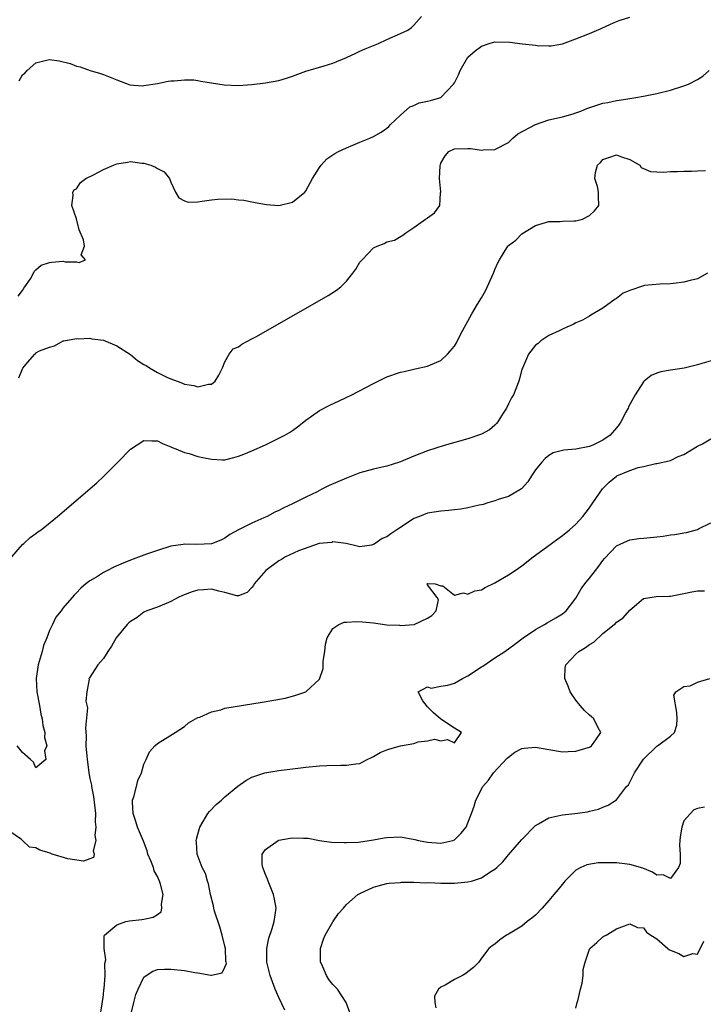
# Model space of a CAD drawing. Units: inches. Extents: x 2511000 to 2514000, y 1506000 to 1509000.
# Drawn here: x 2511547 to 2511648, y 1507853 to 1507999 of the extents above; entities that cross this region are included whole.
import ezdxf

# ---------------------------------------------------------------- set-up
doc = ezdxf.new("R2010")
doc.units = ezdxf.units.IN
doc.header["$MEASUREMENT"] = 0
doc.layers.add('LD25111506_2ft', color=93, linetype='Continuous')

msp = doc.modelspace()

# ---------------------------------------------------------------- linework, layer by layer
at = {"layer": 'LD25111506_2ft'}
for points, elevation in [([(2511546.38, 1507957.62), (2511547, 1507958.42), (2511547.2, 1507958.8), (2511547.38, 1507959), (2511548.18, 1507960.18), (2511548.63, 1507961), (2511548.73, 1507961.27), (2511549, 1507961.48), (2511549.79, 1507962.21), (2511551, 1507962.6), (2511551.35, 1507962.65), (2511553, 1507962.76), (2511553.31, 1507962.69), (2511555, 1507962.68), (2511555.43, 1507962.57), (2511556.33, 1507963), (2511555.72, 1507963.72), (2511556.22, 1507965), (2511556.07, 1507965.93), (2511555.4, 1507967.4), (2511555, 1507969.07), (2511554.33, 1507971), (2511554.51, 1507972.51), (2511554.49, 1507973), (2511554.67, 1507973.33), (2511555, 1507973.48), (2511555.59, 1507974.41), (2511556.37, 1507975), (2511557.54, 1507975.54), (2511559, 1507976.35), (2511560.51, 1507977), (2511561, 1507977.19), (2511562.58, 1507977.42), (2511563, 1507977.52), (2511564.7, 1507977.3), (2511565, 1507977.31), (2511566.04, 1507977), (2511566.72, 1507976.72), (2511567, 1507976.48), (2511568.01, 1507976.01), (2511568.81, 1507975), (2511569, 1507974.47), (2511569.68, 1507973), (2511570.17, 1507972.17), (2511571, 1507971.7), (2511571.54, 1507971.54), (2511573, 1507971.58), (2511573.65, 1507971.65), (2511575, 1507971.87), (2511575.97, 1507971.97), (2511578.01, 1507972.01), (2511579, 1507971.87), (2511579.81, 1507971.81), (2511581, 1507971.59), (2511581.47, 1507971.47), (2511583.15, 1507971.15), (2511585, 1507971.02), (2511587, 1507971.53), (2511588.85, 1507973), (2511589, 1507973.18), (2511589.96, 1507975), (2511591, 1507976.64), (2511591.24, 1507977), (2511592.08, 1507977.92), (2511593, 1507978.51), (2511593.27, 1507978.72), (2511593.81, 1507979), (2511595, 1507979.58), (2511595.96, 1507979.96), (2511597, 1507980.41), (2511598.48, 1507981), (2511599, 1507981.26), (2511600.12, 1507981.88), (2511601, 1507982.48), (2511601.27, 1507982.73), (2511601.52, 1507983), (2511603, 1507984.4), (2511604.39, 1507985.61), (2511605, 1507985.82), (2511605.79, 1507986.21), (2511607, 1507986.45), (2511607.44, 1507986.56), (2511609, 1507987.03), (2511610.88, 1507989), (2511611, 1507989.2), (2511611.62, 1507990.38), (2511611.83, 1507991), (2511613, 1507992.97), (2511614.07, 1507993.93), (2511615, 1507994.61), (2511616.13, 1507995), (2511617, 1507995.27), (2511619.19, 1507995.19), (2511621.06, 1507994.94), (2511623, 1507994.77), (2511623.27, 1507994.73), (2511625, 1507994.65), (2511625.32, 1507994.68), (2511627, 1507994.95), (2511629, 1507995.69), (2511631, 1507996.51), (2511632.75, 1507997.25), (2511634.13, 1507997.87), (2511635, 1507998.25), (2511635.54, 1507998.46), (2511637, 1507998.93)], 7042), ([(2511546.5, 1507989.5), (2511547, 1507990.36), (2511547.38, 1507990.62), (2511547.71, 1507991), (2511549, 1507992.13), (2511550.56, 1507992.56), (2511551, 1507992.66), (2511552.45, 1507992.45), (2511554.07, 1507992.07), (2511555, 1507991.66), (2511555.54, 1507991.54), (2511557.03, 1507991.03), (2511558.55, 1507990.55), (2511559, 1507990.43), (2511561, 1507989.62), (2511562.89, 1507988.89), (2511564.76, 1507988.76), (2511565, 1507988.78), (2511567, 1507989.1), (2511568.57, 1507989.43), (2511569, 1507989.47), (2511569.48, 1507989.48), (2511571, 1507989.65), (2511572.38, 1507989.62), (2511573, 1507989.55), (2511573.44, 1507989.44), (2511576.87, 1507988.87), (2511579, 1507988.79), (2511581, 1507988.95), (2511583, 1507989.18), (2511585, 1507989.55), (2511586.13, 1507989.87), (2511587, 1507990.16), (2511589, 1507990.9), (2511591.7, 1507991.7), (2511593, 1507992.12), (2511595, 1507992.93), (2511596.4, 1507993.6), (2511597, 1507993.85), (2511597.79, 1507994.21), (2511599.74, 1507995), (2511601, 1507995.59), (2511603, 1507996.49), (2511604.08, 1507997), (2511604.64, 1507997.36), (2511605, 1507997.71), (2511606.14, 1507999)], 7040), ([(2511546.48, 1507945.52), (2511547, 1507946.85), (2511547.08, 1507946.92), (2511547.77, 1507947.77), (2511548.83, 1507949), (2511548.92, 1507949.08), (2511549, 1507949.19), (2511549.52, 1507949.52), (2511551, 1507950.07), (2511551.76, 1507950.24), (2511553.03, 1507950.97), (2511553.12, 1507951), (2511555, 1507951.34), (2511555.26, 1507951.26), (2511557, 1507951.39), (2511557.27, 1507951.27), (2511559, 1507951.1), (2511561, 1507950.23), (2511563, 1507948.95), (2511564.07, 1507948.07), (2511565, 1507947.5), (2511565.33, 1507947.33), (2511565.83, 1507947), (2511567, 1507946.29), (2511568.38, 1507945.62), (2511569, 1507945.35), (2511569.92, 1507945), (2511570.71, 1507944.71), (2511571, 1507944.58), (2511572.39, 1507944.39), (2511573, 1507944.19), (2511574.58, 1507944.58), (2511575, 1507944.59), (2511575.54, 1507945), (2511576.12, 1507945.88), (2511576.63, 1507947), (2511577, 1507947.89), (2511577.63, 1507949), (2511578.21, 1507949.79), (2511579, 1507950.09), (2511579.52, 1507950.48), (2511581, 1507951.26), (2511581.59, 1507951.59), (2511591, 1507956.95), (2511592.29, 1507957.71), (2511593.51, 1507958.49), (2511594.15, 1507959), (2511595, 1507959.81), (2511595.96, 1507961), (2511596.39, 1507961.61), (2511597, 1507962.61), (2511597.16, 1507962.83), (2511597.31, 1507963), (2511599, 1507964.75), (2511599.54, 1507965), (2511600.59, 1507965.41), (2511601, 1507965.66), (2511602.11, 1507965.89), (2511603.37, 1507966.63), (2511603.79, 1507967), (2511605, 1507967.77), (2511606.71, 1507969), (2511606.9, 1507969.1), (2511607, 1507969.18), (2511608.06, 1507969.94), (2511608.81, 1507971), (2511608.91, 1507972.91), (2511608.96, 1507973.04), (2511608.78, 1507975), (2511608.9, 1507976.9), (2511608.93, 1507977.07), (2511609, 1507977.28), (2511609.6, 1507978.4), (2511610.15, 1507979), (2511611, 1507979.41), (2511613, 1507979.47), (2511613.45, 1507979.45), (2511615, 1507979.23), (2511615.26, 1507979.26), (2511617, 1507979.3), (2511619, 1507980.37), (2511619.66, 1507981), (2511620.38, 1507981.62), (2511623, 1507983.04), (2511625, 1507983.72), (2511627, 1507984.13), (2511628.6, 1507984.6), (2511629, 1507984.72), (2511629.71, 1507985), (2511630.62, 1507985.38), (2511632.11, 1507985.89), (2511633, 1507986.16), (2511633.72, 1507986.28), (2511635, 1507986.59), (2511635.38, 1507986.62), (2511637, 1507986.88), (2511637.85, 1507987), (2511639, 1507987.2), (2511641, 1507987.61), (2511643, 1507988.11), (2511645, 1507988.73), (2511645.69, 1507989), (2511647, 1507989.66), (2511647.81, 1507990.19), (2511648.74, 1507991)], 7044), ([(2511545.44, 1507919), (2511547, 1507920.82), (2511547.23, 1507921), (2511548.15, 1507921.85), (2511549, 1507922.46), (2511549.3, 1507922.7), (2511549.76, 1507923), (2511552.21, 1507925), (2511558.03, 1507929.97), (2511559.07, 1507930.93), (2511561, 1507932.86), (2511561.12, 1507933), (2511563, 1507934.97), (2511565, 1507936.24), (2511566.17, 1507936.17), (2511567, 1507936.17), (2511567.77, 1507935.77), (2511569, 1507935.3), (2511569.19, 1507935.19), (2511569.72, 1507935), (2511571, 1507934.47), (2511571.69, 1507934.31), (2511573, 1507933.88), (2511573.71, 1507933.71), (2511575, 1507933.45), (2511576.62, 1507933.38), (2511577, 1507933.39), (2511578.31, 1507933.69), (2511579, 1507933.89), (2511579.79, 1507934.21), (2511581, 1507934.72), (2511583, 1507935.61), (2511585, 1507936.55), (2511585.87, 1507937), (2511586.58, 1507937.42), (2511587, 1507937.73), (2511587.75, 1507938.25), (2511588.7, 1507939), (2511589, 1507939.26), (2511589.82, 1507939.82), (2511591, 1507940.66), (2511592.54, 1507941.46), (2511593.91, 1507942.09), (2511595.82, 1507943), (2511599, 1507944.68), (2511601, 1507945.64), (2511603, 1507946.33), (2511603.56, 1507946.44), (2511605, 1507946.79), (2511605.18, 1507946.82), (2511607, 1507947.23), (2511607.45, 1507947.45), (2511609, 1507948.09), (2511609.98, 1507949), (2511611, 1507950.19), (2511611.3, 1507950.7), (2511611.9, 1507951.9), (2511612.48, 1507953), (2511613, 1507953.91), (2511613.55, 1507955), (2511614.42, 1507956.42), (2511615, 1507957.33), (2511615.62, 1507958.38), (2511616.79, 1507961), (2511617, 1507961.54), (2511617.45, 1507962.55), (2511617.68, 1507963), (2511618.91, 1507965), (2511619, 1507965.1), (2511620.09, 1507965.91), (2511621, 1507966.82), (2511623, 1507968.05), (2511625, 1507968.66), (2511626.64, 1507968.64), (2511627, 1507968.68), (2511628.73, 1507968.73), (2511629, 1507968.75), (2511629.97, 1507969), (2511631, 1507969.52), (2511631.77, 1507970.23), (2511632.39, 1507971), (2511632.35, 1507972.35), (2511632.36, 1507973), (2511632.17, 1507973.83), (2511631.79, 1507975), (2511631.9, 1507975.9), (2511632.2, 1507977), (2511632.61, 1507977.39), (2511633, 1507977.82), (2511633.89, 1507978.11), (2511635, 1507978.51), (2511635.75, 1507978.25), (2511637, 1507977.84), (2511638.44, 1507977), (2511638.67, 1507976.67), (2511640.05, 1507976.05), (2511641, 1507976.01), (2511641.95, 1507975.95), (2511643, 1507976.05), (2511644.06, 1507976.06), (2511645, 1507976.11), (2511646.12, 1507976.12), (2511647, 1507976.18), (2511648.19, 1507976.19)], 7046), ([(2511648.48, 1507961), (2511647, 1507960.17), (2511645.91, 1507959.91), (2511645, 1507959.67), (2511643.47, 1507959.47), (2511643, 1507959.42), (2511641.4, 1507959.4), (2511639.17, 1507959.17), (2511639, 1507959.14), (2511637, 1507958.45), (2511635.98, 1507958.02), (2511635, 1507957.24), (2511634.83, 1507957.17), (2511633, 1507955.83), (2511631.22, 1507954.78), (2511631, 1507954.63), (2511629.96, 1507954.04), (2511629, 1507953.64), (2511628.61, 1507953.39), (2511627.63, 1507953), (2511627, 1507952.7), (2511626.49, 1507952.49), (2511625, 1507951.77), (2511623.79, 1507951), (2511623.4, 1507950.6), (2511623, 1507950.33), (2511621.99, 1507949), (2511621.06, 1507946.94), (2511621, 1507946.78), (2511620.64, 1507945.36), (2511620.54, 1507945), (2511619.75, 1507943), (2511619.47, 1507942.53), (2511619, 1507941.64), (2511618.7, 1507941), (2511618.14, 1507940.14), (2511617.42, 1507939), (2511617.24, 1507938.76), (2511617, 1507938.51), (2511616.17, 1507937.83), (2511615, 1507937.16), (2511613, 1507936.48), (2511609.49, 1507935.49), (2511607, 1507934.7), (2511605, 1507933.91), (2511603, 1507933.05), (2511602.85, 1507933), (2511601, 1507932.43), (2511600.28, 1507932.28), (2511599, 1507931.98), (2511597, 1507931.44), (2511595.25, 1507930.75), (2511595, 1507930.67), (2511592.43, 1507929.57), (2511591.36, 1507929), (2511590.64, 1507928.64), (2511589, 1507927.86), (2511587, 1507926.86), (2511585.72, 1507926.28), (2511585, 1507925.87), (2511584.39, 1507925.61), (2511583.25, 1507925), (2511582.78, 1507924.78), (2511581, 1507923.99), (2511579.01, 1507922.99), (2511577.71, 1507922.29), (2511577, 1507921.78), (2511576.47, 1507921.53), (2511575.17, 1507921), (2511575, 1507920.95), (2511572.83, 1507920.83), (2511571, 1507920.87), (2511570.83, 1507920.83), (2511569, 1507920.58), (2511567, 1507919.96), (2511565.4, 1507919.4), (2511563, 1507918.49), (2511561.94, 1507918.06), (2511560.54, 1507917.46), (2511559.61, 1507917), (2511559, 1507916.68), (2511558.11, 1507916.11), (2511557, 1507915.44), (2511556.39, 1507915), (2511555.63, 1507914.37), (2511555, 1507913.68), (2511554.65, 1507913.35), (2511553, 1507911.39), (2511552.72, 1507911), (2511551.94, 1507910.06), (2511551.46, 1507909), (2511551, 1507908.11), (2511550.6, 1507907), (2511550.13, 1507905.87), (2511549.92, 1507905), (2511549.49, 1507903.49), (2511549.33, 1507903), (2511549.04, 1507901), (2511549.15, 1507899), (2511549.51, 1507897), (2511549.71, 1507895.71), (2511549.94, 1507895), (2511550.01, 1507894.01), (2511550.33, 1507893), (2511550.25, 1507892.25), (2511550.6, 1507891), (2511550.29, 1507890.29), (2511550.47, 1507889), (2511549, 1507887.77), (2511548.62, 1507888.62), (2511548.21, 1507889), (2511547, 1507890.05), (2511546.23, 1507891)], 7048), ([(2511650.41, 1507948.41), (2511647.65, 1507947.65), (2511647, 1507947.43), (2511645.04, 1507946.96), (2511643, 1507946.65), (2511641.59, 1507946.41), (2511641, 1507946.2), (2511640.13, 1507945.87), (2511639.08, 1507945), (2511639, 1507944.91), (2511637.75, 1507943), (2511636.79, 1507941.21), (2511636.71, 1507941), (2511636.4, 1507940.4), (2511635.64, 1507939), (2511635.38, 1507938.62), (2511635, 1507938.09), (2511634.06, 1507937), (2511633, 1507936.26), (2511631.59, 1507935.59), (2511631, 1507935.34), (2511629, 1507934.93), (2511627.18, 1507934.82), (2511627, 1507934.75), (2511625.6, 1507934.4), (2511625, 1507934.03), (2511624.44, 1507933.56), (2511623.93, 1507933), (2511623, 1507931.87), (2511622.42, 1507931), (2511621.87, 1507930.13), (2511620.92, 1507929.08), (2511619, 1507927.92), (2511617.47, 1507927.47), (2511617, 1507927.3), (2511615.96, 1507927), (2511615.23, 1507926.77), (2511615, 1507926.71), (2511614.64, 1507926.64), (2511613, 1507926.24), (2511611.95, 1507926.05), (2511611, 1507925.98), (2511610.14, 1507925.86), (2511609, 1507925.78), (2511607, 1507925.45), (2511605.82, 1507925), (2511605, 1507924.67), (2511603, 1507923.36), (2511602.48, 1507923), (2511601.58, 1507922.42), (2511601, 1507921.95), (2511600.3, 1507921.7), (2511599.26, 1507921), (2511599, 1507920.81), (2511598.73, 1507920.73), (2511597, 1507920.49), (2511596.57, 1507920.57), (2511594.96, 1507920.96), (2511593, 1507921.21), (2511592.85, 1507921.15), (2511590.98, 1507920.98), (2511587.91, 1507919.91), (2511585.99, 1507919), (2511585.39, 1507918.61), (2511585, 1507918.42), (2511583.08, 1507917), (2511581.33, 1507915), (2511581.22, 1507914.78), (2511581, 1507914.46), (2511580.29, 1507913.71), (2511579, 1507913.23), (2511578.77, 1507913.23), (2511577, 1507913.74), (2511576.1, 1507913.9), (2511575, 1507914.24), (2511573.86, 1507914.14), (2511573, 1507914.09), (2511572.17, 1507913.83), (2511570.72, 1507913.28), (2511570.09, 1507913), (2511569, 1507912.4), (2511567, 1507911.55), (2511565.41, 1507911), (2511565, 1507910.79), (2511564, 1507910), (2511563, 1507909.45), (2511562.78, 1507909.22), (2511562.51, 1507909), (2511560.9, 1507907), (2511560.22, 1507905.78), (2511559.63, 1507905), (2511559, 1507903.96), (2511558.16, 1507903), (2511556.93, 1507901.07), (2511556.86, 1507901), (2511556.87, 1507900.87), (2511556.56, 1507899), (2511556.38, 1507897.62), (2511556.66, 1507896.66), (2511556.33, 1507893.67), (2511556.44, 1507892.44), (2511556.41, 1507891), (2511556.52, 1507889.48), (2511556.57, 1507889), (2511556.64, 1507888.64), (2511556.85, 1507887), (2511557, 1507886.19), (2511557.21, 1507885.21), (2511557.23, 1507885), (2511557.54, 1507883.54), (2511557.81, 1507881), (2511557.79, 1507879.79), (2511557.87, 1507879), (2511557.73, 1507877.73), (2511557.86, 1507877), (2511557.48, 1507875.48), (2511557.63, 1507875), (2511557.51, 1507874.49), (2511557, 1507874.31), (2511556.07, 1507873.93), (2511553.73, 1507874.27), (2511551.42, 1507875), (2511551.11, 1507875.11), (2511549.57, 1507875.57), (2511549, 1507875.9), (2511548.03, 1507876.03), (2511547.02, 1507877), (2511546.87, 1507877.13), (2511545, 1507878.44)], 7050), ([(2511558.53, 1507851), (2511558.83, 1507852.83), (2511559, 1507854.17), (2511559.07, 1507854.93), (2511559.11, 1507855.11), (2511559.24, 1507857), (2511559.23, 1507858.77), (2511559.36, 1507859.36), (2511559.13, 1507861), (2511559.09, 1507862.91), (2511559.15, 1507863), (2511561, 1507864.54), (2511562.3, 1507865), (2511562.87, 1507865.13), (2511564.69, 1507865.32), (2511565, 1507865.36), (2511566.36, 1507865.64), (2511567, 1507866.07), (2511567.54, 1507866.46), (2511567.67, 1507867), (2511567.6, 1507867.6), (2511567.83, 1507869), (2511567.45, 1507870.55), (2511567.3, 1507871), (2511567, 1507871.65), (2511566.52, 1507872.52), (2511566.4, 1507873), (2511566.02, 1507873.98), (2511565.6, 1507875), (2511565.46, 1507875.46), (2511564.92, 1507876.92), (2511564.07, 1507879), (2511563.81, 1507879.81), (2511563.39, 1507881), (2511563.31, 1507882.69), (2511563.31, 1507883), (2511563.48, 1507883.47), (2511563.89, 1507885), (2511564.11, 1507885.89), (2511564.65, 1507887), (2511565, 1507888.31), (2511565.33, 1507889), (2511565.85, 1507890.15), (2511566.64, 1507891), (2511567, 1507891.35), (2511569.63, 1507893), (2511571, 1507893.9), (2511571.58, 1507894.42), (2511573, 1507895.2), (2511573.28, 1507895.28), (2511575, 1507896.07), (2511576.37, 1507896.37), (2511577, 1507896.58), (2511582.53, 1507897.47), (2511584.23, 1507897.77), (2511585.9, 1507898.1), (2511587, 1507898.38), (2511587.5, 1507898.5), (2511589, 1507899.03), (2511591, 1507900.88), (2511591.54, 1507902.46), (2511591.53, 1507903), (2511591.55, 1507903.55), (2511591.78, 1507905), (2511591.91, 1507906.09), (2511592.12, 1507907), (2511593, 1507908.39), (2511593.87, 1507909), (2511594.66, 1507909.34), (2511595, 1507909.35), (2511596.55, 1507909.45), (2511597.39, 1507909.39), (2511599, 1507909.22), (2511601, 1507908.95), (2511602.87, 1507908.87), (2511603, 1507908.85), (2511605.04, 1507909), (2511607, 1507909.93), (2511607.66, 1507910.34), (2511608.3, 1507911), (2511608.62, 1507912.62), (2511608.42, 1507913), (2511607, 1507914.84), (2511606.96, 1507915), (2511607, 1507915.07), (2511608.13, 1507915), (2511609, 1507914.71), (2511609.28, 1507914.72), (2511611, 1507913.33), (2511612.34, 1507913.66), (2511613, 1507913.47), (2511614.03, 1507913.97), (2511615, 1507914.14), (2511615.54, 1507914.46), (2511617, 1507915.15), (2511619, 1507916.33), (2511619.97, 1507917), (2511621, 1507917.67), (2511622.64, 1507919), (2511623, 1507919.24), (2511625.37, 1507921), (2511626.33, 1507921.67), (2511627, 1507922.16), (2511628.03, 1507923), (2511629, 1507923.86), (2511630.01, 1507925), (2511631, 1507926.28), (2511631.51, 1507927), (2511632.92, 1507929.08), (2511633.93, 1507930.07), (2511635, 1507930.96), (2511635.06, 1507931), (2511637, 1507931.8), (2511638.21, 1507932.21), (2511639, 1507932.36), (2511640.81, 1507932.81), (2511641, 1507932.81), (2511642.8, 1507933.2), (2511643, 1507933.29), (2511644.14, 1507933.86), (2511645, 1507934.18), (2511647, 1507935.37), (2511647.76, 1507935.76), (2511649, 1507936.46)], 7052), ([(2511563.02, 1507850.98), (2511563.49, 1507853), (2511563.79, 1507854.21), (2511564.13, 1507855), (2511565, 1507856.75), (2511565.33, 1507857), (2511566.33, 1507857.67), (2511567, 1507857.88), (2511568.04, 1507857.96), (2511569, 1507857.96), (2511571, 1507857.75), (2511572.53, 1507857.47), (2511573, 1507857.42), (2511574.93, 1507857.07), (2511575, 1507857.08), (2511576.59, 1507857.41), (2511577, 1507858.25), (2511577.21, 1507858.79), (2511577.19, 1507859), (2511577.15, 1507859.15), (2511577.08, 1507861), (2511577, 1507861.37), (2511576.6, 1507863), (2511576.24, 1507864.24), (2511575.47, 1507866.53), (2511575.36, 1507867), (2511575.33, 1507867.33), (2511574.87, 1507869), (2511574.58, 1507870.58), (2511574.41, 1507871), (2511574.1, 1507872.1), (2511573.65, 1507873), (2511572.88, 1507875), (2511572.77, 1507876.77), (2511572.72, 1507877), (2511572.78, 1507877.22), (2511573, 1507877.93), (2511573.3, 1507879), (2511573.8, 1507879.8), (2511574.49, 1507881), (2511574.71, 1507881.29), (2511575.68, 1507882.32), (2511576.48, 1507883), (2511577, 1507883.47), (2511578.93, 1507885.07), (2511580.1, 1507885.9), (2511581, 1507886.37), (2511582.93, 1507887), (2511585, 1507887.35), (2511587, 1507887.61), (2511589, 1507887.85), (2511591, 1507888.05), (2511592.11, 1507888.11), (2511594.18, 1507888.18), (2511595, 1507888.15), (2511596.37, 1507888.37), (2511597, 1507888.42), (2511598.07, 1507889), (2511598.7, 1507889.3), (2511599, 1507889.42), (2511599.98, 1507890.02), (2511601, 1507890.43), (2511601.42, 1507890.58), (2511603.01, 1507891.01), (2511605, 1507891.38), (2511605.6, 1507891.6), (2511607, 1507891.75), (2511608.02, 1507892.02), (2511609, 1507891.77), (2511609.97, 1507891.97), (2511611, 1507891.47), (2511612.02, 1507893), (2511611, 1507893.63), (2511609, 1507894.99), (2511607.92, 1507895.92), (2511607, 1507896.8), (2511606.34, 1507897.66), (2511605.63, 1507899), (2511607, 1507899.74), (2511607.57, 1507899.57), (2511609, 1507899.85), (2511610.02, 1507900.02), (2511611, 1507900.31), (2511612.2, 1507901), (2511613, 1507901.39), (2511615, 1507902.7), (2511615.2, 1507902.8), (2511617, 1507904.05), (2511618.46, 1507905), (2511619.92, 1507906.08), (2511621.2, 1507907), (2511623, 1507908.23), (2511624.36, 1507909), (2511624.75, 1507909.25), (2511626.03, 1507909.97), (2511627, 1507910.56), (2511627.26, 1507910.74), (2511627.55, 1507911), (2511629, 1507912.9), (2511629.75, 1507914.25), (2511630.3, 1507915), (2511631, 1507915.85), (2511631.87, 1507917), (2511632.38, 1507917.62), (2511633, 1507918.46), (2511633.24, 1507918.76), (2511635, 1507920.63), (2511636.61, 1507921.39), (2511637, 1507921.52), (2511638.29, 1507921.71), (2511639, 1507921.77), (2511641, 1507921.97), (2511641.92, 1507922.08), (2511643, 1507922.25), (2511643.67, 1507922.33), (2511645, 1507922.58), (2511645.38, 1507922.62), (2511647, 1507923.05), (2511647.13, 1507923.13), (2511649, 1507924.06)], 7054), ([(2511585.87, 1507851.87), (2511585, 1507853.74), (2511584.44, 1507855), (2511584.07, 1507856.07), (2511583.69, 1507857), (2511583.21, 1507859), (2511583.22, 1507859.22), (2511583.19, 1507861), (2511583.48, 1507862.52), (2511583.99, 1507863.99), (2511584.29, 1507865), (2511584.59, 1507867), (2511584.32, 1507868.32), (2511584.21, 1507869), (2511583.38, 1507871), (2511583.3, 1507871.3), (2511583, 1507871.95), (2511582.63, 1507873), (2511582.54, 1507873.46), (2511582.54, 1507875), (2511583, 1507875.69), (2511584.91, 1507877), (2511584.97, 1507877.03), (2511586.66, 1507877.34), (2511587, 1507877.41), (2511588.66, 1507877.34), (2511589, 1507877.36), (2511589.33, 1507877.33), (2511591, 1507877.02), (2511592.77, 1507876.77), (2511594.69, 1507876.69), (2511595, 1507876.72), (2511596.78, 1507876.78), (2511599, 1507877.09), (2511600.59, 1507877.41), (2511601, 1507877.47), (2511603, 1507877.55), (2511605.15, 1507877.15), (2511605.69, 1507877), (2511607, 1507876.74), (2511609, 1507876.61), (2511610.77, 1507877), (2511611, 1507877.09), (2511611.95, 1507878.05), (2511612.72, 1507879), (2511613, 1507879.61), (2511613.54, 1507881), (2511613.91, 1507882.09), (2511614.18, 1507883), (2511615.19, 1507885), (2511616.04, 1507885.96), (2511616.78, 1507887), (2511618.83, 1507889.17), (2511619, 1507889.32), (2511619.94, 1507890.06), (2511621, 1507890.61), (2511621.32, 1507890.68), (2511623, 1507890.83), (2511625, 1507890.47), (2511627, 1507890.13), (2511627.84, 1507890.16), (2511629, 1507890.24), (2511630.79, 1507890.79), (2511631, 1507890.84), (2511631.12, 1507890.88), (2511631.32, 1507891), (2511631.92, 1507891.92), (2511632.67, 1507893), (2511632.29, 1507893.71), (2511631.64, 1507895), (2511631.32, 1507895.32), (2511631, 1507895.54), (2511630.24, 1507896.24), (2511629.61, 1507897), (2511629, 1507897.77), (2511628.15, 1507899), (2511627.84, 1507899.84), (2511627.35, 1507901), (2511627.42, 1507902.58), (2511627.5, 1507903), (2511629, 1507904.61), (2511629.44, 1507905), (2511630.42, 1507905.58), (2511631, 1507906.01), (2511631.63, 1507906.37), (2511633, 1507907.66), (2511634.67, 1507909), (2511634.85, 1507909.15), (2511635, 1507909.33), (2511636.01, 1507909.99), (2511637, 1507911.09), (2511639, 1507912.85), (2511639.93, 1507913), (2511640.89, 1507913.11), (2511642.82, 1507913.18), (2511643, 1507913.17), (2511644.51, 1507913.49), (2511645, 1507913.56), (2511646.16, 1507913.84), (2511647, 1507913.98), (2511648.04, 1507913.96)], 7056), ([(2511595.69, 1507851), (2511594.98, 1507853), (2511593.68, 1507855), (2511593.33, 1507855.33), (2511593, 1507855.68), (2511592.4, 1507856.4), (2511592.07, 1507857), (2511591.36, 1507858.64), (2511591.17, 1507859), (2511591.14, 1507861), (2511591.59, 1507862.41), (2511591.86, 1507863), (2511593, 1507864.98), (2511593.81, 1507866.19), (2511594.58, 1507867), (2511595, 1507867.53), (2511596.7, 1507869), (2511597, 1507869.18), (2511599, 1507870.09), (2511599.69, 1507870.31), (2511601, 1507870.63), (2511601.31, 1507870.69), (2511603, 1507870.81), (2511603.16, 1507870.84), (2511605, 1507870.82), (2511606.75, 1507870.75), (2511607.21, 1507870.79), (2511609, 1507870.7), (2511610.68, 1507870.68), (2511611, 1507870.69), (2511613, 1507870.87), (2511613.51, 1507871), (2511615, 1507871.46), (2511616.39, 1507872.39), (2511617, 1507872.74), (2511617.3, 1507873), (2511618.16, 1507873.84), (2511619, 1507874.86), (2511621, 1507877.15), (2511623, 1507879.22), (2511623.45, 1507879.45), (2511625, 1507880.38), (2511626.74, 1507880.74), (2511627, 1507880.82), (2511628.84, 1507881), (2511630.73, 1507881.27), (2511631, 1507881.35), (2511632.34, 1507881.66), (2511633, 1507881.93), (2511633.78, 1507882.22), (2511635, 1507883.02), (2511636.47, 1507885), (2511636.76, 1507885.24), (2511637, 1507885.64), (2511637.65, 1507887), (2511639, 1507889.06), (2511641, 1507890.97), (2511641.07, 1507891), (2511643, 1507892.45), (2511643.59, 1507893), (2511643.93, 1507894.07), (2511643.97, 1507895), (2511643.95, 1507895.95), (2511643.48, 1507898.52), (2511643.77, 1507899), (2511645, 1507899.82), (2511645.91, 1507899.91), (2511647, 1507900.43), (2511648.84, 1507901)], 7058), ([(2511648.05, 1507881.95), (2511647, 1507881.76), (2511646.45, 1507881.55), (2511645.95, 1507881), (2511645, 1507879.9), (2511644.68, 1507879), (2511644.43, 1507877.57), (2511644.37, 1507877), (2511644.32, 1507876.32), (2511644.42, 1507875), (2511644.42, 1507873.58), (2511644.21, 1507873), (2511643, 1507871.38), (2511641.93, 1507871.93), (2511641, 1507871.88), (2511640.33, 1507872.33), (2511638.9, 1507872.9), (2511637, 1507873.47), (2511635, 1507873.68), (2511634.28, 1507873.72), (2511632.3, 1507873.7), (2511630.59, 1507873.41), (2511629.72, 1507873), (2511629, 1507872.59), (2511627.37, 1507871), (2511627.19, 1507870.81), (2511626.29, 1507869.71), (2511625.72, 1507869), (2511625, 1507868.14), (2511623.97, 1507867), (2511623, 1507865.96), (2511622.48, 1507865.52), (2511621.75, 1507865), (2511621, 1507864.3), (2511619, 1507863.14), (2511618.7, 1507863), (2511617.72, 1507862.28), (2511617, 1507861.67), (2511616.57, 1507861.43), (2511616.07, 1507861), (2511615, 1507859.6), (2511614.6, 1507859), (2511613.82, 1507858.18), (2511613, 1507857.55), (2511612.71, 1507857.29), (2511612.21, 1507857), (2511611, 1507856.41), (2511609.6, 1507855.6), (2511609, 1507855.31), (2511608.64, 1507855), (2511608.06, 1507853.94), (2511608.07, 1507853), (2511608.25, 1507852.25)], 7060), ([(2511629, 1507852.19), (2511629.18, 1507853), (2511629.26, 1507853.26), (2511629.66, 1507855), (2511629.9, 1507855.9), (2511630.05, 1507857), (2511630.08, 1507857.92), (2511630.34, 1507859), (2511631, 1507860.91), (2511631.06, 1507861), (2511632.1, 1507861.9), (2511633, 1507862.76), (2511633.15, 1507862.85), (2511633.48, 1507863), (2511635, 1507863.92), (2511637, 1507864.69), (2511638.14, 1507864.14), (2511639, 1507864.08), (2511639.44, 1507863.44), (2511640.08, 1507863), (2511641, 1507862.43), (2511642.61, 1507861), (2511642.84, 1507860.84), (2511644.25, 1507860.25), (2511645, 1507859.83), (2511646.29, 1507860.29), (2511647, 1507860.17), (2511647.92, 1507862.08)], 7062)]:
    msp.add_lwpolyline(points, dxfattribs=dict(at, elevation=elevation))

doc.saveas('drawing.dxf')
